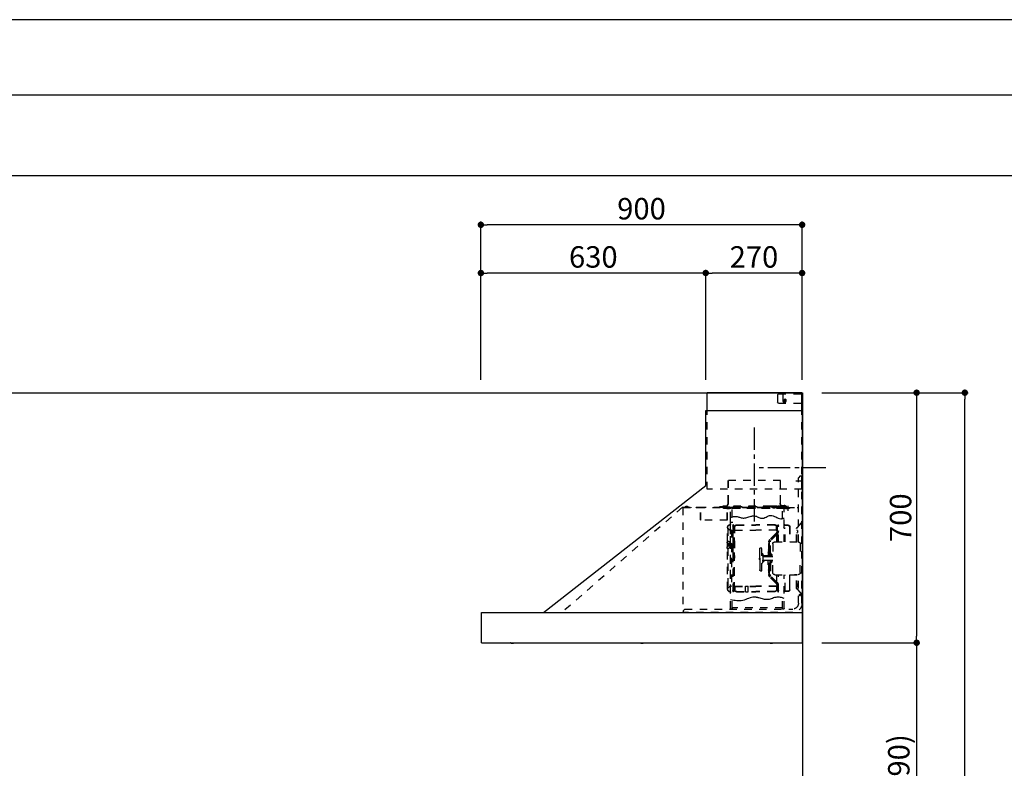
# Model space of a CAD drawing. Extents: x 27948 to 54421, y -22065 to -13195.
# Drawn here: x 35136 to 37894, y -15316 to -13220 of the extents above; entities that cross this region are included whole.
import ezdxf

# ---------------------------------------------------------------- set-up
doc = ezdxf.new("R2010")
doc.units = 0
doc.header["$LTSCALE"] = 50
doc.header["$MEASUREMENT"] = 0
doc.linetypes.add('CENTER', pattern=[2, 1.25, -0.25, 0.25, -0.25])
doc.linetypes.add('STYLE_03', pattern=[0.416641, 0.208282, -0.208359])
doc.layers.get('0').update_dxf_attribs({"linetype": 'CONTINUOUS'})
doc.layers.get('DEFPOINTS').update_dxf_attribs({"color": 146, "linetype": 'CONTINUOUS'})
for name, color, linetype in [('111-壁仕上', 3, 'CONTINUOUS'), ('150-機器', 8, 'CONTINUOUS'), ('166-寸法B', 11, 'CONTINUOUS'), ('190-図面外枠', 5, 'CONTINUOUS')]:
    doc.layers.add(name, color=color, linetype=linetype)
doc.styles.add('KH001', font='txt')
doc.dimstyles.new('KH1xx030', dxfattribs={"dimscale": 30, "dimtxt": 2, "dimasz": 0.6, "dimexe": 0.3, "dimexo": 1.2, "dimgap": 0.5, "dimtad": 3, "dimdec": 1, "dimdsep": 46, "dimlunit": 6, "dimtxsty": 'KH001', "dimblk": 'DOT', "dimcen": 1, "dimdle": 1, "dimclrd": 256, "dimclre": 256, "dimclrt": 256, "dimadec": 0, "dimazin": 0, "dimtfac": 1, "dimtdec": 1, "dimtix": 1, "dimtmove": 2, "dimatfit": 3, "dimldrblk": 'CLOSEDBLANK', "dimfxl": 1, "dimtolj": 1, "dimtzin": 0, "dimlwd": -1, "dimlwe": -1, "dimarcsym": 0})

# ---------------------------------------------------------------- blocks, each defined once
blk = doc.blocks.new('A$C5D946DDC')
at = {"layer": '190-図面外枠'}
blk.add_line((271, 14349.3), (20519, 14349.3), dxfattribs=at)
at = {"layer": 'DEFPOINTS'}
blk.add_lwpolyline([(0, 0), (20790, 0), (20790, 14700), (0, 14700)], close=True, dxfattribs=at)
blk = doc.blocks.new('_Dot')
at = {"color": 0, "linetype": 'ByBlock', "lineweight": -2}
blk.add_line((-0.5, 0), (-1, 0), dxfattribs=at)
at = {"color": 0, "linetype": 'ByBlock', "const_width": 0.5}
blk.add_lwpolyline([(-0.25, 0, 1), (0.25, 0, 1)], format="xyb", close=True, dxfattribs=at)
blk = doc.blocks.new('*D120')
at = {"layer": '166-寸法B', "transparency": 16777216}
for p, q in [((37383.4, -14264.1), (37657.6, -14264.1)), ((37648.6, -14282.1), (37648.6, -14946.1)), ((37383.4, -14964.1), (37657.6, -14964.1))]:
    blk.add_line(p, q, dxfattribs=at)
at = {"layer": 'DEFPOINTS', "color": 0, "transparency": 16777216}
for p in [(37347.4, -14264.1), (37347.4, -14964.1), (37648.6, -14964.1)]:
    blk.add_point(p, dxfattribs=at)
at = {"layer": '166-寸法B', "transparency": 16777216, "xscale": 18, "yscale": 18, "zscale": 18}
for p, rotation in [((37648.6, -14264.1), 90), ((37648.6, -14964.1), 270)]:
    blk.add_blockref('_Dot', p, dxfattribs=dict(at, rotation=rotation))
at = {"layer": '166-寸法B', "transparency": 16777216, "insert": (37603.6, -14614.1), "char_height": 60, "attachment_point": 5, "rotation": 90, "style": 'KH001'}
blk.add_mtext('\\A1;700', dxfattribs=at)
blk = doc.blocks.new('_ClosedBlank')
at = {"color": 0, "linetype": 'ByBlock', "lineweight": -2}
for p, q in [((-1, 0.17), (0, 0)), ((-1, 0.17), (-1, -0.17)), ((0, 0), (-1, -0.17))]:
    blk.add_line(p, q, dxfattribs=at)
blk = doc.blocks.new('*D121')
at = {"layer": '166-寸法B', "transparency": 16777216}
for p, q in [((37419.4, -14964.1), (37657.6, -14964.1)), ((37648.6, -14982.1), (37648.6, -15786.1)), ((37383.4, -15804.1), (37657.6, -15804.1))]:
    blk.add_line(p, q, dxfattribs=at)
at = {"layer": 'DEFPOINTS', "color": 0, "transparency": 16777216}
for p in [(37383.4, -14964.1), (37347.4, -15804.1), (37648.6, -15804.1)]:
    blk.add_point(p, dxfattribs=at)
at = {"layer": '166-寸法B', "transparency": 16777216, "xscale": 18, "yscale": 18, "zscale": 18}
for p, rotation in [((37648.6, -14964.1), 90), ((37648.6, -15804.1), 270)]:
    blk.add_blockref('_Dot', p, dxfattribs=dict(at, rotation=rotation))
at = {"layer": '166-寸法B', "transparency": 16777216, "insert": (37598.6, -15384.1), "char_height": 60, "attachment_point": 5, "rotation": 90, "style": 'KH001'}
blk.add_mtext('\\A1;840(790)', dxfattribs=at)
blk = doc.blocks.new('*D123')
at = {"layer": '166-寸法B', "transparency": 16777216}
for p, q in [((37383.4, -14264.1), (37792.6, -14264.1)), ((37783.6, -16646.1), (37783.6, -14282.1)), ((37364.4, -16664.1), (37792.6, -16664.1))]:
    blk.add_line(p, q, dxfattribs=at)
at = {"layer": 'DEFPOINTS', "color": 0, "transparency": 16777216}
for p in [(37347.4, -14264.1), (37783.6, -14264.1), (37328.4, -16664.1)]:
    blk.add_point(p, dxfattribs=at)
at = {"layer": '166-寸法B', "transparency": 16777216, "xscale": 18, "yscale": 18, "zscale": 18}
for p, rotation in [((37783.6, -14264.1), 90), ((37783.6, -16664.1), 270)]:
    blk.add_blockref('_Dot', p, dxfattribs=dict(at, rotation=rotation))
at = {"layer": '166-寸法B', "transparency": 16777216, "insert": (37734.8, -15464.1), "char_height": 60, "attachment_point": 5, "rotation": 90, "style": 'KH001'}
blk.add_mtext('\\A1;2,400', dxfattribs=at)
blk = doc.blocks.new('*D231')
at = {"layer": '166-寸法B', "transparency": 16777216}
for p, q in [((36427.8, -14228.1), (36427.8, -13785.1)), ((37327.8, -14228.1), (37327.8, -13785.1)), ((37309.8, -13794.1), (36445.8, -13794.1))]:
    blk.add_line(p, q, dxfattribs=at)
at = {"layer": 'DEFPOINTS', "color": 0, "transparency": 16777216}
for p in [(36427.8, -13794.1), (36427.8, -14264.1), (37327.8, -14264.1)]:
    blk.add_point(p, dxfattribs=at)
at = {"layer": '166-寸法B', "transparency": 16777216, "xscale": 18, "yscale": 18, "zscale": 18, "rotation": 180}
blk.add_blockref('_Dot', (36427.8, -13794.1), dxfattribs=at)
at = {"layer": '166-寸法B', "transparency": 16777216, "xscale": 18, "yscale": 18, "zscale": 18}
blk.add_blockref('_Dot', (37327.8, -13794.1), dxfattribs=at)
at = {"layer": '166-寸法B', "transparency": 16777216, "insert": (36877.8, -13749.1), "char_height": 60, "attachment_point": 5, "style": 'KH001'}
blk.add_mtext('\\A1;900', dxfattribs=at)
blk = doc.blocks.new('*D232')
at = {"layer": '166-寸法B', "transparency": 16777216}
for p, q in [((37057.8, -14228.1), (37057.8, -13920.1)), ((37309.8, -13929.1), (37075.8, -13929.1)), ((37327.8, -14228.1), (37327.8, -13920.1))]:
    blk.add_line(p, q, dxfattribs=at)
at = {"layer": 'DEFPOINTS', "color": 0, "transparency": 16777216}
for p in [(37057.8, -13929.1), (37057.8, -14264.1), (37327.8, -14264.1)]:
    blk.add_point(p, dxfattribs=at)
at = {"layer": '166-寸法B', "transparency": 16777216, "xscale": 18, "yscale": 18, "zscale": 18, "rotation": 180}
blk.add_blockref('_Dot', (37057.8, -13929.1), dxfattribs=at)
at = {"layer": '166-寸法B', "transparency": 16777216, "xscale": 18, "yscale": 18, "zscale": 18}
blk.add_blockref('_Dot', (37327.8, -13929.1), dxfattribs=at)
at = {"layer": '166-寸法B', "transparency": 16777216, "insert": (37192.8, -13884.1), "char_height": 60, "attachment_point": 5, "style": 'KH001'}
blk.add_mtext('\\A1;270', dxfattribs=at)
blk = doc.blocks.new('*D233')
at = {"layer": '166-寸法B', "transparency": 16777216}
for p, q in [((36427.8, -14228.1), (36427.8, -13920.1)), ((37039.8, -13929.1), (36445.8, -13929.1)), ((37057.8, -14228.1), (37057.8, -13920.1))]:
    blk.add_line(p, q, dxfattribs=at)
at = {"layer": 'DEFPOINTS', "color": 0, "transparency": 16777216}
for p in [(36427.8, -13929.1), (36427.8, -14264.1), (37057.8, -14264.1)]:
    blk.add_point(p, dxfattribs=at)
at = {"layer": '166-寸法B', "transparency": 16777216, "xscale": 18, "yscale": 18, "zscale": 18, "rotation": 180}
blk.add_blockref('_Dot', (36427.8, -13929.1), dxfattribs=at)
at = {"layer": '166-寸法B', "transparency": 16777216, "xscale": 18, "yscale": 18, "zscale": 18}
blk.add_blockref('_Dot', (37057.8, -13929.1), dxfattribs=at)
at = {"layer": '166-寸法B', "transparency": 16777216, "insert": (36742.8, -13884.1), "char_height": 60, "attachment_point": 5, "style": 'KH001'}
blk.add_mtext('\\A1;630', dxfattribs=at)
blk = doc.blocks.new('SNSR-4MA-903_裏')
at = {"layer": '150-機器', "color": 6, "linetype": 'Continuous'}
for p, q in [((1.3, 565), (1.3, 615)), ((1.3, 615), (267, 615)), ((267, 565), (267, 615)), ((0, 0), (0, 565)), ((270, 565), (0, 565)), ((270, 355), (270, 565)), ((725, 0), (270, 355)), ((0.6, 0), (0, 0)), ((898.4, 0), (0.6, 0)), ((0.6, -0.6), (0.6, 0)), ((898.4, -0.6), (898.4, 0)), ((0.6, -0.6), (0, -0.6)), ((0, -84.4), (0, -0.6)), ((898.4, -0.6), (899, -0.6)), ((899, -84.4), (899, -0.6)), ((0.6, -84.4), (0, -84.4)), ((0.6, -85), (0.6, -84.4)), ((898.4, -85), (0.6, -85)), ((898.4, -84.4), (899, -84.4)), ((898.4, -85), (898.4, -84.4))]:
    blk.add_line(p, q, dxfattribs=at)
at = {"layer": '150-機器', "color": 161, "linetype": 'STYLE_03', "ltscale": 2}
for p, q in [((66.6, 612.2), (1.3, 612.2)), ((55.1, 612.2), (55.1, 586)), ((69.5, 609.2), (66.6, 612.2)), ((69.5, 609.2), (69.5, 589)), ((66.6, 586), (1.3, 586)), ((48.9, 593.6), (47.5, 593.6)), ((47.5, 592.4), (47.5, 593.6)), ((48.9, 592.4), (47.5, 592.4)), ((49.4, 594.1), (48.9, 593.6)), ((48.9, 592.4), (49.4, 591.9)), ((49.4, 595.5), (49.4, 594.1)), ((49.4, 595.5), (50.6, 595.5)), ((49.4, 591.9), (49.4, 590.6)), ((50.6, 590.6), (49.4, 590.6)), ((50.6, 595.5), (50.6, 594.1)), ((51.1, 593.6), (50.6, 594.1)), ((50.6, 591.9), (51.1, 592.4)), ((50.6, 591.9), (50.6, 590.6)), ((52.4, 593.6), (51.1, 593.6)), ((52.4, 592.4), (51.1, 592.4)), ((52.4, 593.6), (52.4, 592.4)), ((66.6, 586), (69.5, 589)), ((1.3, 345), (1.3, 565)), ((267, 345), (267, 565)), ((18.1, 368.1), (-15.8, 368.1)), ((6, 382.1), (1, 382.1)), ((1, 25.4), (1, 382.1)), ((6, 382.1), (11, 377.1)), ((11, 197.4), (11, 377.1)), ((61.2, 369.4), (208.8, 369.4)), ((61.2, 305.4), (61.2, 369.4)), ((62, 369.4), (62, 305.4)), ((208, 369.4), (208, 305.4)), ((208.8, 369.4), (208.8, 305.4)), ((1.3, 345), (267, 345)), ((334.6, 294), (11, 294)), ((56.4, 294), (12.6, 294)), ((35.8, 293.4), (35.8, 291.1)), ((35.8, 291.7), (51.2, 291.7)), ((35.8, 291.1), (51.8, 291.1)), ((38.4, 294.2), (38.4, 294)), ((45.2, 295), (39.2, 295)), ((41, 298.2), (41, 284.7)), ((41.2, 290.3), (46.8, 290.3)), ((44.1, 293.4), (76.7, 293.4)), ((45.2, 295.5), (45.2, 295)), ((230.8, 296.7), (45.8, 296.7)), ((45.8, 296.7), (45.8, 291.1)), ((46.4, 295.5), (46.4, 294)), ((47, 297.4), (47, 295.4)), ((47, 297.4), (223, 297.4)), ((47, 295.5), (47, 294)), ((47.8, 297.4), (47.8, 295.4)), ((48, 295.2), (222, 295.2)), ((48, 294.4), (222, 294.4)), ((48.3, 290.6), (48.3, 291.1)), ((48.3, 290.6), (203.7, 290.6)), ((49, 299.3), (50.6, 299.3)), ((49, 298.1), (57, 298.1)), ((49, 297.5), (57, 297.5)), ((51.2, 197.5), (51.2, 290.6)), ((51.4, 298.5), (51.4, 298.1)), ((51.8, 291.1), (200.2, 291.1)), ((55.7, 262.6), (55.7, 290.6)), ((57, 298.1), (57, 297.5)), ((57, 294), (77.3, 294)), ((64.2, 294), (64.2, 293.4)), ((70, 297.3), (90, 297.3)), ((71, 295), (70.4, 295)), ((211, 295), (71, 295)), ((73, 294.8), (71.8, 294.8)), ((73, 294.8), (73, 294)), ((74.2, 294), (74.2, 293.4)), ((76.6, 294.6), (76.5, 293.8)), ((76.6, 294.9), (76.6, 294.6)), ((76.7, 292.9), (76.7, 292.2)), ((76.7, 292.2), (81.3, 292.2)), ((81.3, 292.9), (81.3, 292.2)), ((83.4, 294.6), (83.4, 294.9)), ((83.5, 293.8), (83.4, 294.6)), ((171.6, 295.5), (171.5, 294.4)), ((171.5, 294.4), (178.5, 294.4)), ((178.5, 294.4), (178.4, 295.5)), ((186.6, 294.6), (186.5, 293.8)), ((186.6, 294.9), (186.6, 294.6)), ((193.4, 294.6), (193.4, 294.9)), ((193.5, 293.8), (193.4, 294.6)), ((196.3, 267.5), (196.3, 290.6)), ((198.7, 292.9), (198.7, 292.6)), ((198.7, 292.6), (203.3, 292.6)), ((200.2, 291.1), (220.8, 291.1)), ((200.8, 291.1), (200.8, 291.7)), ((200.8, 291.7), (220.8, 291.7)), ((200.8, 11), (200.8, 290.6)), ((201.3, 293.5), (201.3, 292.7)), ((203, 294), (203, 294.8)), ((203, 294.8), (210.2, 294.8)), ((203, 294), (210, 294)), ((203.3, 292.9), (203.3, 292.6)), ((203.7, 290.6), (203.7, 291.1)), ((205, 290.4), (205, 290.1)), ((205, 290.1), (210.6, 290.1)), ((205.8, 291.1), (205.8, 290.1)), ((210.2, 294.8), (209, 294.8)), ((209, 294.8), (209, 294)), ((209.8, 291.1), (209.8, 290.1)), ((210, 295), (210, 293)), ((210, 259), (210, 294)), ((210.2, 291.7), (210.2, 293.5)), ((210.6, 290.4), (210.6, 290.1)), ((210.8, 258.4), (210.8, 294.2)), ((210.8, 293.4), (227.5, 293.4)), ((211.6, 295), (211, 295)), ((211, 295), (211, 293)), ((220.8, 291.7), (220.8, 293.4)), ((220.8, 291.1), (220.8, 291.7)), ((222.2, 297.4), (222.2, 295.4)), ((223, 297.4), (223, 295.4)), ((227.5, 293.4), (284.2, 293.4)), ((230.8, 291.7), (230.8, 296.7)), ((284.2, 258.4), (284.2, 293.4)), ((284.8, 293.4), (297, 293.4)), ((285, 292.6), (297, 292.6)), ((285, 259), (285, 292.6)), ((297, 292.6), (297, 293.4)), ((311, 294.6), (311, 294)), ((335.2, 294.6), (311, 294.6)), ((314, 294.6), (314, 294)), ((320.3, 294.6), (320.4, 295.7)), ((327.3, 294.6), (320.3, 294.6)), ((327.2, 295.7), (327.3, 294.6)), ((335.2, 293.4), (335.2, 1)), ((335.6, 294.5), (673.1, 0)), ((4.7, 248.6), (14.8, 237.9)), ((194.8, 251.8), (195.2, 251.8)), ((194.8, 251.2), (195.2, 251.2)), ((195.2, 251.8), (200.8, 251.8)), ((195.2, 251.2), (200.8, 251.2)), ((200.8, 263.7), (201.4, 263.7)), ((201.4, 242.4), (201.4, 263.7)), ((210.6, 258.4), (284.4, 258.4)), ((4, 247.9), (14.1, 237.2)), ((13.9, 229.6), (13.9, 223.3)), ((14.4, 229.6), (13.9, 229.6)), ((14.4, 223.3), (13.9, 223.3)), ((15.2, 197.5), (15.2, 234.5)), ((16.2, 197.5), (16.2, 234.5)), ((35.1, 239.5), (35.1, 197.5)), ((36.1, 239.5), (36.1, 197.5)), ((40.1, 244.5), (48.8, 244.5)), ((40.1, 243.5), (48.8, 243.5)), ((47.8, 197.5), (47.8, 235.5)), ((47.8, 235.5), (48.8, 235.5)), ((47.8, 234.9), (48.8, 234.9)), ((66.7, 197.5), (66.7, 245.1)), ((68.3, 245.5), (67.1, 245.5)), ((67.3, 244.9), (67.3, 242.2)), ((68.1, 244.9), (67.3, 244.9)), ((67.3, 244.7), (68.1, 244.7)), ((67.3, 197.5), (67.3, 241)), ((70.6, 228), (67.3, 228)), ((70.6, 227.4), (67.3, 227.4)), ((67.5, 241.5), (71.8, 241.5)), ((67.9, 240.8), (69.4, 240.6)), ((68, 241.4), (69.5, 241.2)), ((68.1, 197.5), (68.1, 244.9)), ((68.1, 242.3), (71.5, 242.3)), ((68.7, 245.1), (68.7, 242.3)), ((70.6, 197.5), (70.6, 239.2)), ((70.6, 239.2), (70.6, 228.1)), ((71.2, 228.1), (71.2, 239.2)), ((71.2, 228.1), (71.2, 239.2)), ((71.5, 242.3), (75.9, 244.8)), ((71.7, 241.5), (76.4, 244.2)), ((72.5, 230.4), (72.5, 241.9)), ((73, 230.1), (130.7, 230.1)), ((73, 229.9), (130.7, 229.9)), ((74.1, 221), (90.7, 204.4)), ((77.4, 245.2), (130.7, 245.2)), ((77.5, 244.5), (130.7, 244.5)), ((184, 245.2), (130.7, 245.2)), ((183.9, 244.5), (130.7, 244.5)), ((188.4, 230.1), (130.7, 230.1)), ((188.4, 229.9), (130.7, 229.9)), ((189.7, 241.5), (185, 244.2)), ((189.9, 242.3), (185.5, 244.8)), ((188.9, 230.4), (188.9, 241.9)), ((193.9, 241.5), (189.7, 241.5)), ((193.3, 242.3), (189.9, 242.3)), ((190.2, 63.7), (190.2, 239.2)), ((190.2, 233.5), (190.8, 233.5)), ((190.5, 242.2), (190.5, 151.5)), ((190.8, 63.7), (190.8, 239.2)), ((191.3, 242.2), (191.3, 151.5)), ((193.4, 241.4), (191.9, 241.2)), ((193.5, 240.8), (192, 240.6)), ((192.7, 245.1), (192.7, 242.3)), ((193.1, 245.5), (194.3, 245.5)), ((193.3, 61.5), (193.3, 244.9)), ((193.3, 244.9), (194.1, 244.9)), ((194.1, 244.7), (193.3, 244.7)), ((194.1, 244.9), (194.1, 242.2)), ((194.1, 162.7), (194.1, 244.7)), ((194.1, 58.3), (194.1, 241)), ((194.7, 245.1), (194.7, 57.9)), ((197.2, 227.7), (197.2, 222.1)), ((197.6, 227.7), (198.4, 227.7)), ((197.6, 226.9), (198.8, 226.9)), ((197.6, 222.9), (198.8, 222.9)), ((197.6, 222.1), (198.4, 222.1)), ((198.4, 227.7), (200.2, 230)), ((198.4, 222.1), (200.2, 219.9)), ((198.7, 230.6), (198.7, 72.4)), ((198.7, 230.6), (201.4, 230.6)), ((198.7, 230), (201.4, 230)), ((198.8, 226.9), (200.8, 229.4)), ((198.8, 226.9), (198.8, 222.9)), ((198.8, 222.9), (200.8, 220.4)), ((201.4, 230.6), (201.4, 246.1)), ((201.4, 192.7), (201.4, 230.6)), ((208.8, 235), (208.8, 199.7)), ((209.4, 199.7), (209.4, 238)), ((77, 197.5), (12, 197.5)), ((71.2, 197.5), (71.2, 218.3)), ((71.3, 218.2), (87.9, 201.6)), ((73.7, 220.6), (90.3, 204)), ((89.6, 166.4), (89.6, 197.3)), ((93, 197.3), (93, 192.8)), ((93.6, 197.3), (93.6, 191.5)), ((198.4, 192), (200.2, 194.2)), ((198.8, 191.2), (200.8, 193.7)), ((203, 193.2), (202.6, 193.2)), ((203.2, 193.7), (203.2, 184.7)), ((206.1, 192.9), (208, 193.2)), ((208.8, 193.5), (208.8, 184.9)), ((210.9, 199.7), (209.2, 199.7)), ((209.4, 184.6), (209.4, 193.8)), ((210.9, 199.7), (210.9, 196.7)), ((6, 191.5), (6, 151.5)), ((83, 191.5), (83, 151.5)), ((85.6, 162), (89.3, 166.1)), ((89.6, 166.4), (89.6, 156.5)), ((90.1, 166.5), (93.3, 166.5)), ((91.7, 173.3), (91.7, 185.7)), ((92.5, 185.7), (91.7, 185.7)), ((92.5, 173.3), (91.7, 173.3)), ((93.9, 183.9), (92.3, 183.9)), ((92.3, 175.1), (93.7, 175.1)), ((92.5, 192.3), (92.5, 185.7)), ((92.5, 184.5), (92.5, 185.7)), ((92.5, 184.5), (93.1, 184.5)), ((92.5, 175.1), (92.5, 183.9)), ((92.5, 166.5), (92.5, 174.5)), ((93.1, 174.5), (92.5, 174.5)), ((93.1, 166.5), (92.5, 166.5)), ((93.1, 166.5), (92.5, 166.5)), ((93.1, 192.2), (93.1, 191.5)), ((93.1, 184.5), (93.1, 191.5)), ((93.1, 191.5), (94.7, 191.5)), ((93.1, 175.1), (93.1, 183.9)), ((93.1, 170.3), (93.1, 174.5)), ((93.1, 170.3), (93.1, 166.5)), ((93.6, 169.4), (93.6, 166.6)), ((93.8, 167), (93.8, 169)), ((94.7, 191.5), (94.7, 170.3)), ((95.4, 169), (95.4, 167)), ((95.4, 167), (95.4, 158.1)), ((113.1, 116.5), (113.1, 180.5)), ((116.9, 180.5), (113.1, 180.5)), ((119.1, 168.5), (119.1, 178.3)), ((119.1, 151.5), (119.1, 168.5)), ((194.4, 190.8), (194.7, 191.1)), ((194.4, 190.8), (194.7, 190.8)), ((194.4, 187.6), (194.4, 190.8)), ((194.4, 187.6), (194.7, 187.6)), ((194.4, 187.6), (194.7, 187.3)), ((194.7, 191.1), (194.8, 191.2)), ((194.7, 190.8), (198.3, 190.8)), ((194.7, 187.6), (198.3, 187.6)), ((194.7, 187.3), (194.8, 187.2)), ((194.8, 187.2), (194.8, 191.2)), ((198.3, 191.2), (194.8, 191.2)), ((198.3, 187.2), (194.8, 187.2)), ((196.9, 189.2), (204.1, 189.2)), ((197.6, 192), (197.6, 186.4)), ((197.6, 192), (198.4, 192)), ((197.6, 191.2), (198.8, 191.2)), ((197.6, 187.2), (198.8, 187.2)), ((197.6, 186.4), (198.4, 186.4)), ((200.3, 191.9), (198.3, 191.6)), ((198.3, 189.7), (198.3, 191.6)), ((198.3, 189.7), (200.4, 189.7)), ((198.3, 186.7), (198.3, 188.7)), ((198.3, 188.7), (200.4, 188.7)), ((200.3, 186.5), (198.3, 186.7)), ((198.4, 186.4), (200.2, 184.1)), ((198.8, 191.2), (198.8, 187.2)), ((198.8, 187.2), (200.8, 184.7)), ((200.3, 189.7), (200.3, 191.9)), ((201.4, 191.7), (200.3, 191.7)), ((200.3, 186.5), (200.3, 188.7)), ((201.4, 186.7), (200.3, 186.7)), ((200.8, 186.7), (200.8, 186.9)), ((201.4, 185.7), (201.4, 192.7)), ((202.4, 192.7), (201.4, 192.7)), ((201.4, 57), (201.4, 185.7)), ((202.4, 185.7), (201.4, 185.7)), ((202.4, 193), (202.4, 185.4)), ((203, 185.2), (202.6, 185.2)), ((204.9, 191.4), (204.9, 186.9)), ((206.1, 185.5), (208, 185.1)), ((208.8, 178.7), (208.8, 68)), ((210.9, 178.7), (209.2, 178.7)), ((209.4, 65), (209.4, 178.7)), ((210.9, 178.7), (210.9, 181.7)), ((6, 111.5), (6, 151.5)), ((87.2, 156.5), (83, 156.5)), ((83, 111.5), (83, 151.5)), ((87.2, 146.5), (83, 146.5)), ((85.1, 159.1), (85.1, 160.6)), ((85.1, 159.1), (85.1, 157.6)), ((85.1, 143.9), (85.1, 145.3)), ((85.1, 143.9), (85.1, 142.3)), ((85.6, 141), (89.3, 136.8)), ((86.7, 160.6), (86.7, 159.1)), ((86.7, 142.3), (86.7, 143.9)), ((89.6, 164.1), (86.8, 160.9)), ((89.6, 138.9), (86.8, 142)), ((87.7, 158.1), (89.6, 158.1)), ((109.1, 156.5), (87.7, 156.5)), ((109.1, 146.5), (87.7, 146.5)), ((87.7, 144.9), (89.6, 144.9)), ((89.6, 136.6), (89.6, 146.5)), ((91.2, 158.1), (91.2, 164.9)), ((93.3, 164.9), (91.2, 164.9)), ((91.2, 158.1), (109.1, 158.1)), ((91.2, 144.9), (91.2, 138.1)), ((91.2, 144.9), (109.1, 144.9)), ((93.3, 138.1), (91.2, 138.1)), ((95.4, 136), (95.4, 144.9)), ((107.4, 159.2), (108.8, 158.8)), ((107.4, 159.2), (107.4, 158.1)), ((107.4, 143.8), (107.4, 144.9)), ((107.4, 143.8), (108.8, 144.2)), ((108.8, 158.8), (108.8, 158.1)), ((108.8, 144.2), (108.8, 144.9)), ((111.1, 162.1), (111.1, 140.9)), ((119.4, 156), (119.1, 156)), ((120.1, 155.3), (119.1, 155.3)), ((119.1, 151.5), (119.1, 134.5)), ((120.1, 147.7), (119.1, 147.7)), ((119.4, 147), (119.1, 147)), ((120.1, 155.3), (119.4, 156)), ((119.4, 147), (119.4, 156)), ((120.1, 147.7), (119.4, 147)), ((120.1, 155.3), (120.1, 151.5)), ((120.1, 147.7), (120.1, 151.5)), ((190.5, 60.8), (190.5, 151.5)), ((191.3, 60.8), (191.3, 151.5)), ((192.8, 162.7), (192.8, 159.7)), ((194.1, 162.7), (192.8, 162.7)), ((194.1, 159.7), (192.8, 159.7)), ((197.2, 150.3), (197.2, 144.7)), ((197.6, 150.3), (198.4, 150.3)), ((197.6, 149.5), (198.8, 149.5)), ((197.6, 145.5), (198.8, 145.5)), ((197.6, 144.7), (198.4, 144.7)), ((198.4, 150.3), (200.2, 152.5)), ((198.4, 144.7), (200.2, 142.5)), ((198.8, 149.5), (200.8, 152)), ((198.8, 149.5), (198.8, 145.5)), ((198.8, 145.5), (200.8, 143)), ((89.6, 136.6), (89.6, 105.6)), ((90.1, 136.5), (93.3, 136.5)), ((91.7, 129.7), (91.7, 117.3)), ((92.5, 129.7), (91.7, 129.7)), ((92.5, 117.3), (91.7, 117.3)), ((92.3, 127.9), (93.9, 127.9)), ((93.9, 119.1), (92.3, 119.1)), ((92.5, 136.5), (92.5, 128.5)), ((93.1, 136.5), (92.5, 136.5)), ((93.1, 128.5), (92.5, 128.5)), ((92.5, 127.9), (92.5, 119.1)), ((92.5, 118.5), (92.5, 110.6)), ((92.5, 118.5), (92.5, 117.3)), ((92.5, 118.5), (93.1, 118.5)), ((93.1, 136.5), (93.1, 132.6)), ((93.1, 132.6), (93.1, 128.5)), ((93.1, 127.9), (93.1, 119.1)), ((93.1, 118.5), (93.1, 111.5)), ((93.1, 111.5), (93.1, 110.7)), ((93.1, 111.5), (94.7, 111.5)), ((93.6, 136.4), (93.6, 133.5)), ((93.6, 111.5), (93.6, 105.6)), ((93.8, 136), (93.8, 133.9)), ((94.7, 132.6), (94.7, 111.5)), ((95.4, 133.9), (95.4, 136)), ((116.9, 116.5), (113.1, 116.5)), ((119.1, 134.5), (119.1, 118.7)), ((11, 25.4), (11, 105.6)), ((77, 105.5), (12, 105.5)), ((15.2, 68.5), (15.2, 105.5)), ((22.2, 106.5), (16.2, 106.5)), ((16.2, 68.5), (16.2, 105.5)), ((22.2, 105.5), (22.2, 106.5)), ((35.1, 63.5), (35.1, 105.5)), ((36.1, 105.5), (36.1, 98.5)), ((36.1, 98.5), (36.1, 63.5)), ((47.8, 61.5), (47.8, 105.5)), ((51.2, 11), (51.2, 105.5)), ((66.7, 57.9), (66.7, 105.5)), ((67.3, 61.9), (67.3, 105.5)), ((68.1, 61.5), (68.1, 105.5)), ((70.6, 63.7), (70.6, 105.5)), ((71.2, 84.6), (71.2, 105.5)), ((71.3, 84.7), (87.9, 101.4)), ((73.7, 82.3), (90.3, 99)), ((74.1, 81.9), (90.7, 98.5)), ((93, 110.1), (93, 105.6)), ((14.1, 65.7), (4, 55)), ((14.8, 65), (4.7, 54.4)), ((13.9, 79.6), (13.9, 73.3)), ((14.4, 79.6), (13.9, 79.6)), ((14.4, 73.3), (13.9, 73.3)), ((40.1, 59.5), (48.8, 59.5)), ((40.1, 58.5), (48.8, 58.5)), ((47.8, 62.1), (48.8, 62.1)), ((47.8, 61.5), (48.8, 61.5)), ((68.3, 57.5), (67.1, 57.5)), ((70.6, 75.5), (67.3, 75.5)), ((70.6, 74.9), (67.3, 74.9)), ((67.3, 58.1), (67.3, 60.8)), ((67.3, 58.3), (68.1, 58.3)), ((68.1, 58.1), (67.3, 58.1)), ((67.5, 61.5), (71.8, 61.5)), ((67.9, 62.2), (69.4, 62.3)), ((68, 61.6), (69.5, 61.7)), ((68.1, 60.7), (68.1, 58.1)), ((68.1, 60.7), (71.5, 60.7)), ((70.6, 75.5), (68.2, 75.5)), ((70.6, 74.9), (68.2, 74.9)), ((68.7, 60.7), (68.7, 57.9)), ((70.6, 74.8), (70.6, 63.7)), ((71.2, 63.7), (71.2, 74.8)), ((71.2, 63.7), (71.2, 74.8)), ((71.5, 60.7), (75.9, 58.1)), ((71.7, 61.5), (76.4, 58.8)), ((72.5, 72.5), (72.5, 61)), ((73, 73), (130.7, 73)), ((73, 72.9), (130.7, 72.9)), ((77.4, 57.7), (130.7, 57.7)), ((77.5, 58.5), (130.7, 58.5)), ((188.4, 73), (130.7, 73)), ((188.4, 72.9), (130.7, 72.9)), ((183.9, 58.5), (130.7, 58.5)), ((184, 57.7), (130.7, 57.7)), ((159.6, 73.3), (152.1, 73.3)), ((152.1, 57.3), (152.1, 73.3)), ((159.6, 57.3), (152.1, 57.3)), ((159.6, 57.3), (159.6, 73.3)), ((189.7, 61.5), (185, 58.8)), ((189.9, 60.7), (185.5, 58.1)), ((188.9, 72.5), (188.9, 61)), ((193.9, 61.5), (189.7, 61.5)), ((193.3, 60.7), (189.9, 60.7)), ((190.2, 69.5), (190.8, 69.5)), ((193.4, 61.6), (191.9, 61.7)), ((193.5, 62.2), (192, 62.3)), ((192.7, 60.7), (192.7, 57.9)), ((193.1, 57.5), (194.3, 57.5)), ((193.3, 60.7), (193.3, 58.1)), ((194.1, 58.3), (193.3, 58.3)), ((193.3, 58.1), (194.1, 58.1)), ((194.1, 58.1), (194.1, 60.8)), ((198.7, 73), (201.4, 73)), ((198.7, 72.4), (201.4, 72.4)), ((55.7, 11), (55.7, 40.3)), ((196.3, 11), (196.3, 34.5)), ((329.2, 9.4), (27, 9.4)), ((53.2, 9), (53.7, 9)), ((55.7, 12.4), (196.3, 12.4)), ((198.3, 9), (198.8, 9)), ((329.2, 9.4), (334.2, 4.4)), ((334.2, 4.4), (334.2, -0.6)), ((335.2, 1), (334.2, 1)), ((27, -0.6), (334.2, -0.6)), ((81.8, -85), (81.8, -85.3)), ((91.2, -85.3), (81.8, -85.3)), ((91.2, -85.3), (91.2, -85)), ((444.8, -85), (444.8, -85.3)), ((454.2, -85.3), (444.8, -85.3)), ((454.2, -85.3), (454.2, -85)), ((807.8, -85), (807.8, -85.3)), ((817.2, -85.3), (807.8, -85.3)), ((817.2, -85.3), (817.2, -85))]:
    blk.add_line(p, q, dxfattribs=at)
at = {"layer": '150-機器', "color": 161, "linetype": 'CENTER'}
for p, q in [((135, 517.2), (135, 244.7)), ((-66.1, 405), (135, 405))]:
    blk.add_line(p, q, dxfattribs=at)
at = {"layer": '150-機器', "color": 161, "linetype": 'STYLE_03', "ltscale": 2}
for points in [[(200.2, 266.1), (198.5, 266.7), (196.7, 267.3), (194.8, 267.9), (192.8, 268.3), (190.8, 268.6), (188.7, 268.8), (186.6, 268.8), (184.5, 268.6), (182.3, 268.2), (180.1, 267.6), (177.8, 267), (175.6, 266.2), (173.3, 265.5), (171, 264.9), (168.6, 264.4), (166.2, 264.1), (163.5, 264.1), (160.8, 264.3), (158, 264.8), (155.2, 265.5), (152.3, 266.3), (149.5, 267.1), (146.6, 268), (143.7, 268.9), (142.4, 269.3), (141.2, 269.6), (140, 269.9), (138.7, 270.1), (137.5, 270.3), (136.2, 270.4), (135, 270.4), (133.8, 270.3), (131.3, 269.8), (128.8, 269), (126.4, 267.9), (124, 266.7), (121.6, 265.5), (119.2, 264.5), (116.8, 263.7), (114.3, 263.3), (111.2, 263.4), (108, 264.2), (104.7, 265.4), (101.5, 266.9), (98.3, 268.5), (95, 269.9), (91.8, 270.9), (88.5, 271.4), (85, 271.1), (81.5, 270.2), (78, 268.8), (74.6, 267.1), (71.1, 265.4), (67.6, 263.9), (64.1, 262.8), (60.6, 262.2), (59.4, 262.2), (58.3, 262.2), (57.1, 262.4), (55.9, 262.6), (54.7, 262.9), (53.6, 263.2), (52.4, 263.6), (51.2, 264)], [(51.2, 38.6), (53.6, 39.5), (56, 40.4), (58.5, 41.2), (61.1, 41.8), (63.7, 42.4), (66.4, 42.7), (69, 42.8), (71.7, 42.6), (74.7, 42.1), (77.7, 41.3), (80.7, 40.3), (83.8, 39.2), (86.9, 38.2), (90, 37.2), (93.1, 36.5), (96.3, 36), (99.4, 35.9), (102.5, 36.1), (105.7, 36.5), (108.8, 37.1), (112, 37.9), (115.2, 38.8), (118.4, 39.7), (121.7, 40.6), (123.3, 41), (124.9, 41.4), (126.5, 41.8), (128.1, 42.1), (129.7, 42.4), (131.3, 42.6), (132.9, 42.7), (134.5, 42.8), (138.6, 42.5), (142.6, 41.7), (146.6, 40.5), (150.6, 39.1), (154.7, 37.6), (158.7, 36), (162.7, 34.6), (166.7, 33.5), (170.9, 32.7), (175.1, 32.3), (179.4, 32.3), (183.6, 32.5), (187.9, 33), (192.2, 33.7), (196.5, 34.6), (200.8, 35.6)]]:
    blk.add_lwpolyline(points, dxfattribs=at)
for centre, radius in [((50, 593), 5), ((7, 48.8), 1.81)]:
    blk.add_circle(centre, radius, dxfattribs=at)
for centre, radius, start, end in [((51, 305.4), 11, 270, 360), ((51, 305.4), 10.2, 308.3427, 0), ((219, 305.4), 11, 180, 270), ((219, 305.4), 10.2, 180, 228.605), ((39.2, 294.2), 0.8, 90, 180), ((40.4, 290.3), 0.8, 360, 90), ((49, 295.5), 3.8, 90, 180), ((49, 295.5), 2.6, 90, 180), ((47.6, 290.3), 0.8, 90, 180), ((49, 295.5), 2, 90, 180), ((48, 295.4), 1, 180, 270), ((48, 295.4), 0.2, 180, 270), ((50.6, 298.5), 0.8, 360, 90), ((51, 305.4), 10.2, 270, 308.3427), ((51.2, 291.1), 0.6, 360, 90), ((71, 294.8), 0.8, 270, 0), ((76.2, 292.9), 0.48, 360, 90), ((77.9, 294.8), 1.3, 105.8809, 175), ((80, 287.4), 9, 74.1191, 105.8809), ((81.8, 292.9), 0.48, 90, 180), ((82.1, 294.8), 1.3, 5, 74.1191), ((172.9, 295.4), 1.3, 105.8809, 175), ((175, 288), 9, 74.1191, 105.8809), ((177.1, 295.4), 1.3, 5, 74.1191), ((187.9, 294.8), 1.3, 105.8809, 175), ((190, 287.4), 9, 74.1191, 105.8809), ((192.1, 294.8), 1.3, 5, 74.1191), ((198.2, 292.9), 0.48, 0, 90), ((200.8, 291.1), 0.6, 90, 180), ((203.8, 292.9), 0.48, 90, 180), ((204.3, 290.4), 0.7, 360, 90), ((211, 294.8), 0.8, 180, 270), ((210.2, 294.2), 0.6, 0, 90), ((211.3, 290.4), 0.7, 90, 180), ((219, 305.4), 10.2, 228.605, 231.6573), ((219, 305.4), 10.2, 231.6573, 270), ((222, 295.4), 1, 270, 360), ((222, 295.4), 0.2, 270, 360), ((284.8, 292.8), 0.6, 90, 180), ((321.7, 295.6), 1.3, 105.8809, 175), ((323.8, 288.2), 9, 74.1191, 105.8809), ((325.9, 295.6), 1.3, 5, 74.1191), ((334.6, 293.4), 0.6, 360, 90), ((335.2, 294), 0.6, 48.8995, 90), ((12, 255.4), 11, 180, 223.4306), ((12, 255.4), 10, 180, 223.4306), ((210.6, 259), 0.6, 180, 270), ((284.4, 259), 0.6, 270, 0), ((11.2, 234.5), 4, 0, 43.4306), ((14.4, 230.4), 0.8, 270, 0), ((14.4, 222.5), 0.8, 0, 90), ((11.2, 234.5), 5, 0, 43.4306), ((40.1, 239.5), 5, 148.5238, 180), ((40.1, 239.5), 5, 154.7748, 180), ((40.1, 239.5), 5, 90, 148.5238), ((40.1, 239.5), 4, 90, 180), ((48.8, 245.9), 1.4, 270, 0), ((48.8, 245.9), 2.4, 270, 0), ((48.8, 237.9), 2.4, 270, 360), ((48.8, 237.9), 3, 270, 360), ((67.1, 245.1), 0.4, 90, 180), ((68.1, 242.2), 1.4, 180, 262.6942), ((81.2, 228.1), 14, 180, 224.8724), ((68.1, 242.2), 0.8, 180, 262.6942), ((67.5, 241.7), 0.2, 180, 270), ((68.3, 245.1), 0.4, 360, 90), ((69.2, 239.2), 1.4, 360, 82.6942), ((69.2, 239.2), 2, 360, 82.6942), ((81.2, 228.1), 10.6, 180, 224.8724), ((81.2, 228.1), 10, 180, 224.8724), ((73, 230.6), 0.5, 180, 270), ((73, 230.4), 0.5, 180, 270), ((77.4, 242.2), 3, 90, 120), ((77.5, 242.3), 2.2, 90, 120), ((183.9, 242.3), 2.2, 60, 90), ((184, 242.2), 3, 60, 90), ((188.4, 230.6), 0.5, 270, 360), ((188.4, 230.4), 0.5, 270, 360), ((192.2, 239.2), 2, 97.3058, 180), ((192.2, 239.2), 1.4, 97.3058, 180), ((193.1, 245.1), 0.4, 90, 180), ((193.3, 242.2), 0.8, 277.3058, 360), ((193.3, 242.2), 1.4, 277.3058, 360), ((193.9, 241.7), 0.2, 270, 360), ((194.3, 245.1), 0.4, 360, 90), ((203.4, 247.8), 2.6, 180, 258.463), ((203.4, 247.8), 2, 180, 258.463), ((201.4, 238), 7.4, 270, 78.463), ((201.4, 238), 8, 270, 360), ((201.4, 238), 8, 360, 78.463), ((12, 191.5), 6, 90, 180), ((77, 191.5), 6, 360, 90), ((83.6, 197.3), 6, 360, 44.8724), ((83.6, 197.3), 9.4, 360, 44.8724), ((83.6, 197.3), 10, 360, 44.8724), ((202.6, 193), 0.2, 90, 180), ((203, 193), 0.2, 0, 90), ((209.2, 193.7), 6, 90, 180), ((207.4, 196.7), 3.5, 280, 0), ((90.1, 165.5), 1, 90, 138.4771), ((92.3, 184.5), 0.6, 180, 270), ((92.3, 174.5), 0.6, 90, 180), ((93, 192.3), 0.5, 90, 180), ((93.1, 192.7), 0.5, 270, 360), ((94.1, 170.3), 1, 180, 237.769), ((93.3, 167), 2.1, 270, 360), ((93.3, 167), 0.5, 270, 0), ((93.3, 169), 0.5, 360, 57.769), ((93.9, 174.3), 0.8, 360, 104.0362), ((93.9, 184.7), 0.8, 270, 0), ((95.2, 170.3), 0.5, 180, 237.769), ((94.4, 169), 1, 360, 57.769), ((116.1, 161.7), 5, 126.8699, 180), ((116.9, 178.3), 2.2, 360, 90), ((200.4, 189.2), 0.5, 270, 90), ((202.6, 185.4), 0.2, 180, 270), ((203, 185.4), 0.2, 270, 360), ((209.2, 184.7), 6, 180, 270), ((206.4, 191.4), 1.5, 100, 180), ((206.4, 186.9), 1.5, 180, 260), ((207.4, 181.7), 3.5, 360, 80), ((87.2, 160.6), 2.1, 138.4771, 180), ((87.7, 159.1), 2.6, 180, 270), ((87.7, 157.6), 2.6, 180, 205.8963), ((87.7, 145.3), 2.6, 154.1037, 180), ((87.7, 143.9), 2.6, 90, 180), ((87.2, 142.3), 2.1, 180, 221.5229), ((87.2, 160.6), 0.5, 138.4771, 180), ((87.7, 159.1), 1, 180, 270), ((87.7, 143.9), 1, 90, 180), ((87.2, 142.3), 0.5, 180, 221.5229), ((93.3, 136), 2.1, 360, 90), ((108.4, 159.2), 1, 134.427, 180), ((108.4, 143.8), 1, 180, 225.573), ((109.1, 158.5), 2, 270, 134.427), ((109.1, 144.5), 2, 225.573, 90), ((109.1, 158.5), 0.4, 270, 135), ((109.1, 144.5), 0.4, 225, 90), ((116.1, 141.3), 5, 180, 233.1301), ((12, 111.5), 6, 180, 270), ((77, 111.5), 6, 270, 360), ((90.1, 137.5), 1, 221.5229, 270), ((92.3, 128.5), 0.6, 180, 270), ((92.3, 118.5), 0.6, 90, 180), ((93, 110.6), 0.5, 180, 270), ((94.1, 132.6), 1, 122.231, 180), ((93.1, 110.2), 0.5, 360, 90), ((93.3, 136), 0.5, 360, 90), ((93.3, 133.9), 0.5, 302.231, 0), ((93.9, 128.7), 0.8, 270, 360), ((93.9, 118.3), 0.8, 360, 90), ((95.2, 132.6), 0.5, 122.231, 180), ((94.4, 133.9), 1, 302.231, 360), ((116.9, 118.7), 2.2, 270, 360), ((16.2, 105.5), 1, 90, 180), ((81.2, 74.8), 14, 135.1276, 180), ((83.6, 105.6), 6, 315.1276, 360), ((83.6, 105.6), 9.4, 315.1276, 360), ((83.6, 105.6), 10, 315.1276, 360), ((11.2, 68.5), 4, 316.5694, 0), ((14.4, 80.4), 0.8, 270, 0), ((14.4, 72.5), 0.8, 0, 90), ((11.2, 68.5), 5, 316.5694, 0), ((40.1, 63.5), 5, 180, 270), ((40.1, 63.5), 4, 180, 270), ((48.8, 59.1), 3, 360, 90), ((48.8, 59.1), 2.4, 54.3147, 90), ((48.8, 57.1), 2.4, 0, 90), ((48.8, 57.1), 1.4, 0, 90), ((48.8, 59.1), 2.4, 360, 54.3147), ((68.1, 60.8), 1.4, 97.3058, 180), ((67.1, 57.9), 0.4, 180, 270), ((68.1, 60.8), 0.8, 97.3058, 180), ((67.5, 61.3), 0.2, 90, 180), ((68.3, 57.9), 0.4, 270, 360), ((69.2, 63.7), 1.4, 277.3058, 360), ((69.2, 63.7), 2, 277.3058, 360), ((81.2, 74.8), 10.6, 135.1276, 180), ((81.2, 74.8), 10, 135.1276, 180), ((73, 72.5), 0.5, 90, 180), ((73, 72.4), 0.5, 90, 180), ((77.4, 60.7), 3, 240, 270), ((77.5, 60.7), 2.2, 240, 270), ((183.9, 60.7), 2.2, 270, 300), ((184, 60.7), 3, 270, 300), ((188.4, 72.5), 0.5, 360, 90), ((188.4, 72.4), 0.5, 360, 90), ((192.2, 63.7), 2, 180, 262.6942), ((192.2, 63.7), 1.4, 180, 262.6942), ((193.1, 57.9), 0.4, 180, 270), ((193.3, 60.8), 0.8, 360, 82.6942), ((193.3, 60.8), 1.4, 360, 82.6942), ((193.9, 61.3), 0.2, 360, 90), ((194.3, 57.9), 0.4, 270, 360), ((203.4, 55.2), 2.6, 101.537, 180), ((201.4, 65), 8, 360, 90), ((201.4, 65), 7.4, 281.537, 90), ((203.4, 55.2), 2, 101.537, 180), ((201.4, 65), 8, 281.537, 360), ((12, 47.5), 11, 136.5694, 180), ((12, 47.5), 10, 136.5694, 180), ((27, 25.4), 26, 180, 270), ((27, 25.4), 16, 180, 270), ((53.2, 11), 2, 180, 270), ((53.7, 11), 2, 270, 360), ((198.3, 11), 2, 180, 270), ((198.8, 11), 2, 270, 360), ((86.5, -81.4), 6.12, 219.8328, 320.1672), ((449.5, -81.4), 6.12, 219.8328, 320.1672), ((812.5, -81.4), 6.12, 219.8328, 320.1672)]:
    blk.add_arc(centre, radius, start, end, dxfattribs=at)
at = {"layer": '150-機器', "color": 6, "linetype": 'Continuous'}
for centre, start, end in [((0.6, -0.6), 90, 180), ((898.4, -0.6), 0, 90), ((0.6, -84.4), 180, 270), ((898.4, -84.4), 270, 0)]:
    blk.add_arc(centre, 0.6, start, end, dxfattribs=at)

msp = doc.modelspace()

# ---------------------------------------------------------------- linework, layer by layer
at = {"layer": '111-壁仕上', "ltscale": 2}
for p, q in [((33472.62, -14264.1), (37328.38, -14264.1)), ((37328.38, -14264.1), (37328.38, -16664.1))]:
    msp.add_line(p, q, dxfattribs=at)
at = {"layer": '190-図面外枠'}
msp.add_lwpolyline([(28110.56, -13656.44), (40259.38, -13656.44)], dxfattribs=at)

# ---------------------------------------------------------------- block references
at = {"layer": '150-機器', "xscale": -1}
msp.add_blockref('SNSR-4MA-903_裏', (37328.38, -14879.1), dxfattribs=at)
at = {"layer": '190-図面外枠', "xscale": 0.599999999976717, "yscale": 0.599999999976717, "zscale": 0.599999999976717}
msp.add_blockref('A$C5D946DDC', (27947.97, -22040), dxfattribs=at)

# ---------------------------------------------------------------- dimensions: what is measured, and where the dimension line sits
at = {"layer": '166-寸法B'}
for base, p1, p2, angle, picture, middle in [((36427.78, -13794.1), (37327.78, -14264.1), (36427.78, -14264.1), 180, '*D231', (36877.78, -13749.1)), ((37057.78, -13929.1), (37327.78, -14264.1), (37057.78, -14264.1), 180, '*D232', (37192.78, -13884.1)), ((37783.58, -14264.1), (37328.38, -16664.1), (37347.38, -14264.1), 90, '*D123', (37734.77, -15464.1)), ((37648.58, -14964.1), (37347.38, -14264.1), (37347.38, -14964.1), 90, '*D120', (37603.58, -14614.1))]:
    dim = msp.add_linear_dim(base=base, p1=p1, p2=p2, angle=angle, dimstyle='KH1xx030', dxfattribs=at)
    dim.commit()
    dim.dimension.update_dxf_attribs({"geometry": picture, "text_midpoint": middle})
dim = msp.add_linear_dim(base=(36427.78, -13929.1), p1=(37057.78, -14264.1), p2=(36427.78, -14264.1), dimstyle='KH1xx030', dxfattribs=at)
dim.commit()
dim.dimension.update_dxf_attribs({"geometry": '*D233', "text_midpoint": (36742.78, -13884.1)})
dim = msp.add_linear_dim(base=(37648.58, -15804.1), p1=(37383.38, -14964.1), p2=(37347.38, -15804.1), angle=90, dimstyle='KH1xx030', override={"dimpost": '(790)'}, dxfattribs=at)
dim.commit()
dim.dimension.update_dxf_attribs({"geometry": '*D121', "text_midpoint": (37598.55, -15384.1)})

doc.saveas('drawing.dxf')
